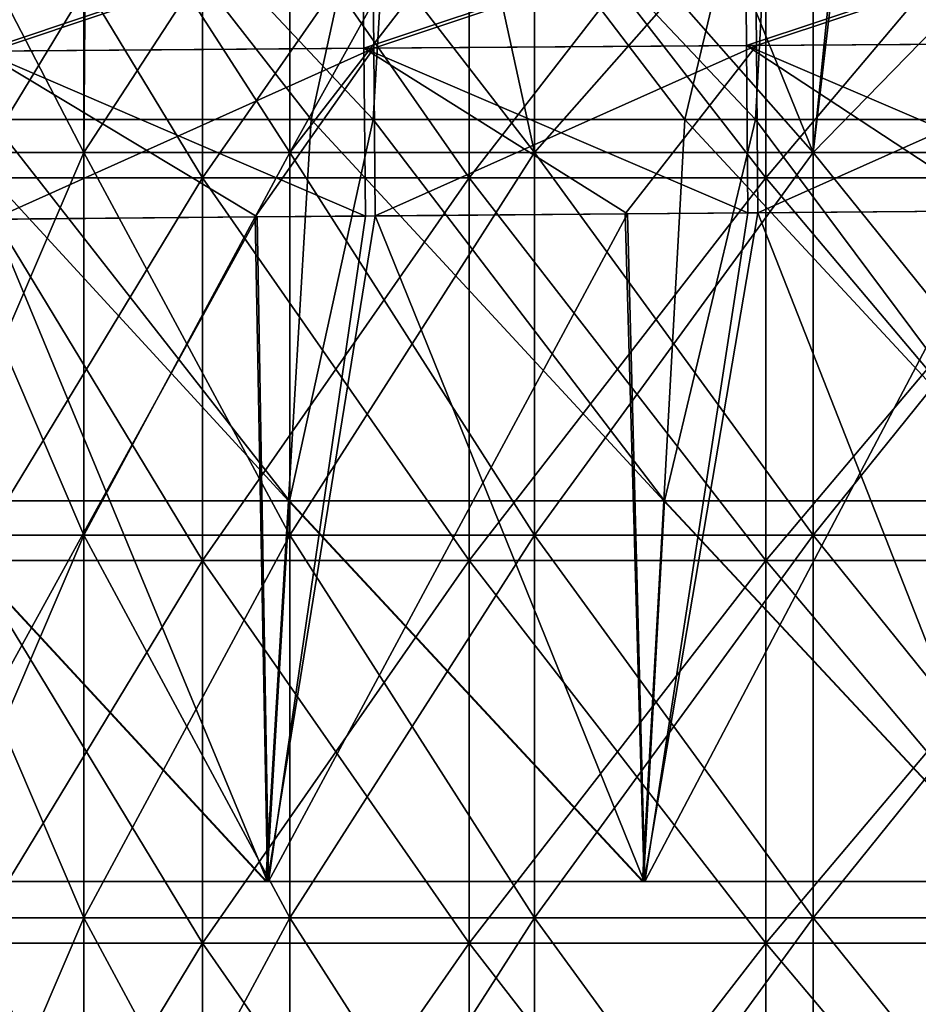
# Model space of a CAD drawing. Units: millimetres. Extents: x -57 to 110, y -35 to 82.
# Drawn here: x -20 to -13, y -1 to 7 of the extents above; entities that cross this region are included whole.
import ezdxf

# ---------------------------------------------------------------- set-up
doc = ezdxf.new("R2010")
doc.units = ezdxf.units.MM
doc.header["$LTSCALE"] = 26.699852
for name, color, linetype in [('2', 7, 'CONTINUOUS'), ('20', 7, 'CONTINUOUS'), ('23', 7, 'CONTINUOUS'), ('32', 7, 'CONTINUOUS'), ('36', 7, 'CONTINUOUS'), ('5', 7, 'CONTINUOUS'), ('6', 7, 'CONTINUOUS'), ('757', 7, 'CONTINUOUS'), ('761', 7, 'CONTINUOUS'), ('768', 7, 'CONTINUOUS'), ('770', 7, 'CONTINUOUS')]:
    doc.layers.add(name, color=color, linetype=linetype)

msp = doc.modelspace()

# ---------------------------------------------------------------- linework, layer by layer
at = {"layer": '2', "linetype": 'CONTINUOUS'}
for points in [[(-19.6416, 0, 54.608), (-20.7897, 0, 56.5074), (-22.6209, 0, 54.608), (-19.6416, 0, 54.608)], [(-19.6416, 0, 54.608), (-22.6209, 0, 54.608), (-20.7767, 0, 53.9577), (-19.6416, 0, 54.608)], [(-17.8418, 0, -56.5), (-20.7838, 0, -53.9503), (-20.7979, 0, -56.5), (-17.8418, 0, -56.5)], [(-17.8341, 0, 56.5061), (-20.7897, 0, 56.5074), (-19.6416, 0, 54.608), (-17.8341, 0, 56.5061)], [(-17.8286, 0, -53.9503), (-20.7838, 0, -53.9503), (-17.8418, 0, -56.5), (-17.8286, 0, -53.9503)], [(-17.8219, 0, 53.9564), (-19.6416, 0, 54.608), (-20.7767, 0, 53.9577), (-17.8219, 0, 53.9564)], [(-16.6623, 0, 54.608), (-17.8341, 0, 56.5061), (-19.6416, 0, 54.608), (-16.6623, 0, 54.608)], [(-16.6623, 0, 54.608), (-19.6416, 0, 54.608), (-17.8219, 0, 53.9564), (-16.6623, 0, 54.608)], [(-14.8857, 0, -56.5), (-17.8286, 0, -53.9503), (-17.8418, 0, -56.5), (-14.8857, 0, -56.5)], [(-14.8785, 0, 56.5049), (-17.8341, 0, 56.5061), (-16.6623, 0, 54.608), (-14.8785, 0, 56.5049)], [(-14.8733, 0, -53.9503), (-17.8286, 0, -53.9503), (-14.8857, 0, -56.5), (-14.8733, 0, -53.9503)], [(-14.8671, 0, 53.9552), (-16.6623, 0, 54.608), (-17.8219, 0, 53.9564), (-14.8671, 0, 53.9552)], [(-13.6831, 0, 54.608), (-14.8785, 0, 56.5049), (-16.6623, 0, 54.608), (-13.6831, 0, 54.608)], [(-13.6831, 0, 54.608), (-16.6623, 0, 54.608), (-14.8671, 0, 53.9552), (-13.6831, 0, 54.608)], [(-11.9296, 0, -56.5), (-14.8733, 0, -53.9503), (-14.8857, 0, -56.5), (-11.9296, 0, -56.5)], [(-11.9229, 0, 56.5038), (-14.8785, 0, 56.5049), (-13.6831, 0, 54.608), (-11.9229, 0, 56.5038)], [(-11.9181, 0, -53.9503), (-14.8733, 0, -53.9503), (-11.9296, 0, -56.5), (-11.9181, 0, -53.9503)], [(-11.9123, 0, 53.954), (-13.6831, 0, 54.608), (-14.8671, 0, 53.9552), (-11.9123, 0, 53.954)], [(-10.7038, 0, 54.608), (-11.9229, 0, 56.5038), (-13.6831, 0, 54.608), (-10.7038, 0, 54.608)], [(-10.7038, 0, 54.608), (-13.6831, 0, 54.608), (-11.9123, 0, 53.954), (-10.7038, 0, 54.608)]]:
    msp.add_3dface(points, dxfattribs=at)
at = {"layer": '20', "linetype": 'CONTINUOUS'}
for points in [[(-13.9813, 5.248, -53.4912), (-11.9181, 0, -53.9503), (-12.1108, 5.2624, -53.4899), (-13.9813, 5.248, -53.4912)], [(-20.7838, 0, -53.9503), (-17.8286, 0, -53.9503), (-19.9845, 5.197, -53.4956), (-20.7838, 0, -53.9503)], [(-19.9845, 5.197, -53.4956), (-17.8286, 0, -53.9503), (-17.9264, 5.2153, -53.494), (-19.9845, 5.197, -53.4956)], [(-17.9264, 5.2153, -53.494), (-17.8286, 0, -53.9503), (-16.9829, 5.2234, -53.4933), (-17.9264, 5.2153, -53.494)], [(-17.8286, 0, -53.9503), (-14.8733, 0, -53.9503), (-16.9829, 5.2234, -53.4933), (-17.8286, 0, -53.9503)], [(-16.9829, 5.2234, -53.4933), (-14.8733, 0, -53.9503), (-15.0218, 5.2397, -53.4919), (-16.9829, 5.2234, -53.4933)], [(-15.0218, 5.2397, -53.4919), (-14.8733, 0, -53.9503), (-13.9813, 5.248, -53.4912), (-15.0218, 5.2397, -53.4919)], [(-14.8733, 0, -53.9503), (-11.9181, 0, -53.9503), (-13.9813, 5.248, -53.4912), (-14.8733, 0, -53.9503)]]:
    msp.add_3dface(points, dxfattribs=at)
at = {"layer": '23', "linetype": 'CONTINUOUS'}
for points in [[(-11.9123, 0, 53.954), (-14.8671, 0, 53.9552), (-12.0929, 5.2625, 53.4937), (-11.9123, 0, 53.954)], [(-12.0929, 5.2625, 53.4937), (-14.8671, 0, 53.9552), (-14.0586, 5.2474, 53.4958), (-12.0929, 5.2625, 53.4937)], [(-17.8219, 0, 53.9564), (-20.7767, 0, 53.9577), (-17.9096, 5.2154, 53.5002), (-17.8219, 0, 53.9564)], [(-17.9096, 5.2154, 53.5002), (-20.7767, 0, 53.9577), (-20.0618, 5.1962, 53.5028), (-17.9096, 5.2154, 53.5002)], [(-17.0602, 5.2227, 53.4992), (-17.8219, 0, 53.9564), (-17.9096, 5.2154, 53.5002), (-17.0602, 5.2227, 53.4992)], [(-14.8671, 0, 53.9552), (-17.8219, 0, 53.9564), (-15.0045, 5.2398, 53.4968), (-14.8671, 0, 53.9552)], [(-15.0045, 5.2398, 53.4968), (-17.8219, 0, 53.9564), (-17.0602, 5.2227, 53.4992), (-15.0045, 5.2398, 53.4968)], [(-14.0586, 5.2474, 53.4958), (-14.8671, 0, 53.9552), (-15.0045, 5.2398, 53.4968), (-14.0586, 5.2474, 53.4958)]]:
    msp.add_3dface(points, dxfattribs=at)
at = {"layer": '32', "linetype": 'CONTINUOUS'}
for points in [[(-19.9969, 6.5178, -53.0557), (-17.0034, 7.5196, -52.0721), (-20.0066, 7.4979, -52.0667), (-19.9969, 6.5178, -53.0557)], [(-16.9943, 6.5404, -53.0557), (-17.0034, 7.5196, -52.0721), (-19.9969, 6.5178, -53.0557), (-16.9943, 6.5404, -53.0557)], [(-16.9943, 6.5404, -53.0557), (-14.0001, 7.5399, -52.077), (-17.0034, 7.5196, -52.0721), (-16.9943, 6.5404, -53.0557)], [(-13.9917, 6.5614, -53.0558), (-14.0001, 7.5399, -52.077), (-16.9943, 6.5404, -53.0557), (-13.9917, 6.5614, -53.0558)], [(-13.9917, 6.5614, -53.0558), (-10.9969, 7.5586, -52.0816), (-14.0001, 7.5399, -52.077), (-13.9917, 6.5614, -53.0558)], [(-10.9892, 6.5809, -53.0558), (-10.9969, 7.5586, -52.0816), (-13.9917, 6.5614, -53.0558), (-10.9892, 6.5809, -53.0558)], [(-13.9813, 5.248, -53.4912), (-10.9892, 6.5809, -53.0558), (-13.9917, 6.5614, -53.0558), (-13.9813, 5.248, -53.4912)], [(-13.9813, 5.248, -53.4912), (-12.1108, 5.2624, -53.4899), (-10.9892, 6.5809, -53.0558), (-13.9813, 5.248, -53.4912)], [(-19.9845, 5.197, -53.4956), (-16.9943, 6.5404, -53.0557), (-19.9969, 6.5178, -53.0557), (-19.9845, 5.197, -53.4956)], [(-19.9845, 5.197, -53.4956), (-17.9264, 5.2153, -53.494), (-16.9943, 6.5404, -53.0557), (-19.9845, 5.197, -53.4956)], [(-17.9264, 5.2153, -53.494), (-16.9829, 5.2234, -53.4933), (-16.9943, 6.5404, -53.0557), (-17.9264, 5.2153, -53.494)], [(-16.9829, 5.2234, -53.4933), (-13.9917, 6.5614, -53.0558), (-16.9943, 6.5404, -53.0557), (-16.9829, 5.2234, -53.4933)], [(-16.9829, 5.2234, -53.4933), (-15.0218, 5.2397, -53.4919), (-13.9917, 6.5614, -53.0558), (-16.9829, 5.2234, -53.4933)], [(-15.0218, 5.2397, -53.4919), (-13.9813, 5.248, -53.4912), (-13.9917, 6.5614, -53.0558), (-15.0218, 5.2397, -53.4919)]]:
    msp.add_3dface(points, dxfattribs=at)
at = {"layer": '36', "linetype": 'CONTINUOUS'}
for points in [[(-20.0742, 6.5171, 53.0628), (-20.0843, 7.4973, 52.0737), (-17.0811, 7.5191, 52.0777), (-20.0742, 6.5171, 53.0628)], [(-17.0716, 6.5398, 53.0615), (-20.0742, 6.5171, 53.0628), (-17.0811, 7.5191, 52.0777), (-17.0716, 6.5398, 53.0615)], [(-17.0716, 6.5398, 53.0615), (-17.0811, 7.5191, 52.0777), (-14.0778, 7.5394, 52.0814), (-17.0716, 6.5398, 53.0615)], [(-14.069, 6.5609, 53.0604), (-17.0716, 6.5398, 53.0615), (-14.0778, 7.5394, 52.0814), (-14.069, 6.5609, 53.0604)], [(-14.069, 6.5609, 53.0604), (-14.0778, 7.5394, 52.0814), (-11.0746, 7.5581, 52.0849), (-14.069, 6.5609, 53.0604)], [(-11.0665, 6.5804, 53.0592), (-14.069, 6.5609, 53.0604), (-11.0746, 7.5581, 52.0849), (-11.0665, 6.5804, 53.0592)], [(-11.057, 5.2702, 53.4926), (-14.069, 6.5609, 53.0604), (-11.0665, 6.5804, 53.0592), (-11.057, 5.2702, 53.4926)], [(-17.0602, 5.2227, 53.4992), (-20.0742, 6.5171, 53.0628), (-17.0716, 6.5398, 53.0615), (-17.0602, 5.2227, 53.4992)], [(-17.0602, 5.2227, 53.4992), (-17.9096, 5.2154, 53.5002), (-20.0742, 6.5171, 53.0628), (-17.0602, 5.2227, 53.4992)], [(-17.9096, 5.2154, 53.5002), (-20.0618, 5.1962, 53.5028), (-20.0742, 6.5171, 53.0628), (-17.9096, 5.2154, 53.5002)], [(-14.0586, 5.2474, 53.4958), (-17.0716, 6.5398, 53.0615), (-14.069, 6.5609, 53.0604), (-14.0586, 5.2474, 53.4958)], [(-14.0586, 5.2474, 53.4958), (-15.0045, 5.2398, 53.4968), (-17.0716, 6.5398, 53.0615), (-14.0586, 5.2474, 53.4958)], [(-15.0045, 5.2398, 53.4968), (-17.0602, 5.2227, 53.4992), (-17.0716, 6.5398, 53.0615), (-15.0045, 5.2398, 53.4968)], [(-11.057, 5.2702, 53.4926), (-12.0929, 5.2625, 53.4937), (-14.069, 6.5609, 53.0604), (-11.057, 5.2702, 53.4926)], [(-12.0929, 5.2625, 53.4937), (-14.0586, 5.2474, 53.4958), (-14.069, 6.5609, 53.0604), (-12.0929, 5.2625, 53.4937)]]:
    msp.add_3dface(points, dxfattribs=at)
at = {"layer": '5', "linetype": 'CONTINUOUS'}
for points in [[(-20.417, 5.9802, -55.9768), (-19.819, 8.9717, -55.7151), (-17.4847, 5.9802, -55.9768), (-20.417, 5.9802, -55.9768)], [(-19.819, 8.9717, -55.7151), (-16.8306, 8.9717, -55.7151), (-17.4847, 5.9802, -55.9768), (-19.819, 8.9717, -55.7151)], [(-17.4847, 5.9802, -55.9768), (-16.8306, 8.9717, -55.7151), (-14.5524, 5.9802, -55.9768), (-17.4847, 5.9802, -55.9768)], [(-16.8306, 8.9717, -55.7151), (-13.8423, 8.9717, -55.7151), (-14.5524, 5.9802, -55.9768), (-16.8306, 8.9717, -55.7151)], [(-14.5524, 5.9802, -55.9768), (-13.8423, 8.9717, -55.7151), (-11.6201, 5.9802, -55.9768), (-14.5524, 5.9802, -55.9768)], [(-13.8423, 8.9717, -55.7151), (-10.854, 8.9717, -55.7151), (-11.6201, 5.9802, -55.9768), (-13.8423, 8.9717, -55.7151)], [(-20.6076, 2.9886, -56.2385), (-20.417, 5.9802, -55.9768), (-17.6633, 2.9886, -56.2385), (-20.6076, 2.9886, -56.2385)], [(-20.417, 5.9802, -55.9768), (-17.4847, 5.9802, -55.9768), (-17.6633, 2.9886, -56.2385), (-20.417, 5.9802, -55.9768)], [(-17.6633, 2.9886, -56.2385), (-17.4847, 5.9802, -55.9768), (-14.7191, 2.9886, -56.2385), (-17.6633, 2.9886, -56.2385)], [(-17.4847, 5.9802, -55.9768), (-14.5524, 5.9802, -55.9768), (-14.7191, 2.9886, -56.2385), (-17.4847, 5.9802, -55.9768)], [(-14.7191, 2.9886, -56.2385), (-14.5524, 5.9802, -55.9768), (-11.7749, 2.9886, -56.2385), (-14.7191, 2.9886, -56.2385)], [(-14.5524, 5.9802, -55.9768), (-11.6201, 5.9802, -55.9768), (-11.7749, 2.9886, -56.2385), (-14.5524, 5.9802, -55.9768)], [(-17.8418, 0, -56.5), (-20.7979, 0, -56.5), (-20.6076, 2.9886, -56.2385), (-17.8418, 0, -56.5)], [(-17.8418, 0, -56.5), (-20.6076, 2.9886, -56.2385), (-17.6633, 2.9886, -56.2385), (-17.8418, 0, -56.5)], [(-14.8857, 0, -56.5), (-17.8418, 0, -56.5), (-17.6633, 2.9886, -56.2385), (-14.8857, 0, -56.5)], [(-14.8857, 0, -56.5), (-17.6633, 2.9886, -56.2385), (-14.7191, 2.9886, -56.2385), (-14.8857, 0, -56.5)], [(-11.9296, 0, -56.5), (-14.8857, 0, -56.5), (-14.7191, 2.9886, -56.2385), (-11.9296, 0, -56.5)], [(-11.9296, 0, -56.5), (-14.7191, 2.9886, -56.2385), (-11.7749, 2.9886, -56.2385), (-11.9296, 0, -56.5)]]:
    msp.add_3dface(points, dxfattribs=at)
at = {"layer": '6', "linetype": 'CONTINUOUS'}
for points in [[(-16.9998, 5.9802, 55.9826), (-19.8109, 8.9717, 55.7221), (-19.9997, 5.9802, 55.9839), (-16.9998, 5.9802, 55.9826)], [(-16.8231, 8.9717, 55.7208), (-19.8109, 8.9717, 55.7221), (-16.9998, 5.9802, 55.9826), (-16.8231, 8.9717, 55.7208)], [(-13.9998, 5.9802, 55.9814), (-16.8231, 8.9717, 55.7208), (-16.9998, 5.9802, 55.9826), (-13.9998, 5.9802, 55.9814)], [(-13.8353, 8.9717, 55.7196), (-16.8231, 8.9717, 55.7208), (-13.9998, 5.9802, 55.9814), (-13.8353, 8.9717, 55.7196)], [(-10.9998, 5.9802, 55.9802), (-13.8353, 8.9717, 55.7196), (-13.9998, 5.9802, 55.9814), (-10.9998, 5.9802, 55.9802)], [(-10.8475, 8.9717, 55.7184), (-13.8353, 8.9717, 55.7196), (-10.9998, 5.9802, 55.9802), (-10.8475, 8.9717, 55.7184)], [(-17.6556, 2.9886, 56.2446), (-19.9997, 5.9802, 55.9839), (-20.5993, 2.9886, 56.2459), (-17.6556, 2.9886, 56.2446)], [(-16.9998, 5.9802, 55.9826), (-19.9997, 5.9802, 55.9839), (-17.6556, 2.9886, 56.2446), (-16.9998, 5.9802, 55.9826)], [(-14.7119, 2.9886, 56.2434), (-16.9998, 5.9802, 55.9826), (-17.6556, 2.9886, 56.2446), (-14.7119, 2.9886, 56.2434)], [(-13.9998, 5.9802, 55.9814), (-16.9998, 5.9802, 55.9826), (-14.7119, 2.9886, 56.2434), (-13.9998, 5.9802, 55.9814)], [(-11.7682, 2.9886, 56.2422), (-13.9998, 5.9802, 55.9814), (-14.7119, 2.9886, 56.2434), (-11.7682, 2.9886, 56.2422)], [(-10.9998, 5.9802, 55.9802), (-13.9998, 5.9802, 55.9814), (-11.7682, 2.9886, 56.2422), (-10.9998, 5.9802, 55.9802)], [(-20.7897, 0, 56.5074), (-17.8341, 0, 56.5061), (-20.5993, 2.9886, 56.2459), (-20.7897, 0, 56.5074)], [(-17.8341, 0, 56.5061), (-17.6556, 2.9886, 56.2446), (-20.5993, 2.9886, 56.2459), (-17.8341, 0, 56.5061)], [(-17.8341, 0, 56.5061), (-14.8785, 0, 56.5049), (-17.6556, 2.9886, 56.2446), (-17.8341, 0, 56.5061)], [(-14.8785, 0, 56.5049), (-14.7119, 2.9886, 56.2434), (-17.6556, 2.9886, 56.2446), (-14.8785, 0, 56.5049)], [(-14.8785, 0, 56.5049), (-11.9229, 0, 56.5038), (-14.7119, 2.9886, 56.2434), (-14.8785, 0, 56.5049)], [(-11.9229, 0, 56.5038), (-11.7682, 2.9886, 56.2422), (-14.7119, 2.9886, 56.2434), (-11.9229, 0, 56.5038)]]:
    msp.add_3dface(points, dxfattribs=at)
at = {"layer": '757', "linetype": 'CONTINUOUS'}
for points in [[(-18.3385, 8.5245, 16.2465), (-20.1631, 8.5245, 13.9176), (-18.3385, 5.5215, 16.2465), (-18.3385, 8.5245, 16.2465)], [(-18.3385, 5.5215, 16.2465), (-20.1631, 8.5245, 13.9176), (-20.1631, 5.5215, 13.9176), (-18.3385, 5.5215, 16.2465)], [(-16.2465, 8.5245, 18.3385), (-18.3385, 8.5245, 16.2465), (-16.2465, 5.5215, 18.3385), (-16.2465, 8.5245, 18.3385)], [(-16.2465, 5.5215, 18.3385), (-18.3385, 8.5245, 16.2465), (-18.3385, 5.5215, 16.2465), (-16.2465, 5.5215, 18.3385)], [(-13.9176, 8.5245, 20.1631), (-16.2465, 8.5245, 18.3385), (-13.9176, 5.5215, 20.1631), (-13.9176, 8.5245, 20.1631)], [(-13.9176, 5.5215, 20.1631), (-16.2465, 8.5245, 18.3385), (-16.2465, 5.5215, 18.3385), (-13.9176, 5.5215, 20.1631)], [(-11.3857, 8.5245, 21.6937), (-13.9176, 8.5245, 20.1631), (-11.3857, 5.5215, 21.6937), (-11.3857, 8.5245, 21.6937)], [(-11.3857, 5.5215, 21.6937), (-13.9176, 8.5245, 20.1631), (-13.9176, 5.5215, 20.1631), (-11.3857, 5.5215, 21.6937)], [(-18.3385, 5.5215, 16.2465), (-20.1631, 5.5215, 13.9176), (-18.3385, 2.5185, 16.2465), (-18.3385, 5.5215, 16.2465)], [(-18.3385, 2.5185, 16.2465), (-20.1631, 5.5215, 13.9176), (-20.1631, 2.5185, 13.9176), (-18.3385, 2.5185, 16.2465)], [(-16.2465, 5.5215, 18.3385), (-18.3385, 5.5215, 16.2465), (-16.2465, 2.5185, 18.3385), (-16.2465, 5.5215, 18.3385)], [(-16.2465, 2.5185, 18.3385), (-18.3385, 5.5215, 16.2465), (-18.3385, 2.5185, 16.2465), (-16.2465, 2.5185, 18.3385)], [(-13.9176, 5.5215, 20.1631), (-16.2465, 5.5215, 18.3385), (-13.9176, 2.5185, 20.1631), (-13.9176, 5.5215, 20.1631)], [(-13.9176, 2.5185, 20.1631), (-16.2465, 5.5215, 18.3385), (-16.2465, 2.5185, 18.3385), (-13.9176, 2.5185, 20.1631)], [(-11.3857, 5.5215, 21.6937), (-13.9176, 5.5215, 20.1631), (-11.3857, 2.5185, 21.6937), (-11.3857, 5.5215, 21.6937)], [(-11.3857, 2.5185, 21.6937), (-13.9176, 5.5215, 20.1631), (-13.9176, 2.5185, 20.1631), (-11.3857, 2.5185, 21.6937)], [(-18.3385, 2.5185, 16.2465), (-20.1631, 2.5185, 13.9176), (-18.3385, -0.4845, 16.2465), (-18.3385, 2.5185, 16.2465)], [(-18.3385, -0.4845, 16.2465), (-20.1631, 2.5185, 13.9176), (-20.1631, -0.4845, 13.9176), (-18.3385, -0.4845, 16.2465)], [(-16.2465, 2.5185, 18.3385), (-18.3385, 2.5185, 16.2465), (-16.2465, -0.4845, 18.3385), (-16.2465, 2.5185, 18.3385)], [(-16.2465, -0.4845, 18.3385), (-18.3385, 2.5185, 16.2465), (-18.3385, -0.4845, 16.2465), (-16.2465, -0.4845, 18.3385)], [(-13.9176, 2.5185, 20.1631), (-16.2465, 2.5185, 18.3385), (-13.9176, -0.4845, 20.1631), (-13.9176, 2.5185, 20.1631)], [(-13.9176, -0.4845, 20.1631), (-16.2465, 2.5185, 18.3385), (-16.2465, -0.4845, 18.3385), (-13.9176, -0.4845, 20.1631)], [(-11.3857, 2.5185, 21.6937), (-13.9176, 2.5185, 20.1631), (-11.3857, -0.4845, 21.6937), (-11.3857, 2.5185, 21.6937)], [(-11.3857, -0.4845, 21.6937), (-13.9176, 2.5185, 20.1631), (-13.9176, -0.4845, 20.1631), (-11.3857, -0.4845, 21.6937)], [(-18.3385, -0.4845, 16.2465), (-20.1631, -0.4845, 13.9176), (-18.3385, -3.4875, 16.2465), (-18.3385, -0.4845, 16.2465)], [(-18.3385, -3.4875, 16.2465), (-20.1631, -0.4845, 13.9176), (-20.1631, -3.4875, 13.9176), (-18.3385, -3.4875, 16.2465)], [(-16.2465, -0.4845, 18.3385), (-18.3385, -0.4845, 16.2465), (-16.2465, -3.4875, 18.3385), (-16.2465, -0.4845, 18.3385)], [(-16.2465, -3.4875, 18.3385), (-18.3385, -0.4845, 16.2465), (-18.3385, -3.4875, 16.2465), (-16.2465, -3.4875, 18.3385)], [(-13.9176, -0.4845, 20.1631), (-16.2465, -0.4845, 18.3385), (-13.9176, -3.4875, 20.1631), (-13.9176, -0.4845, 20.1631)], [(-13.9176, -3.4875, 20.1631), (-16.2465, -0.4845, 18.3385), (-16.2465, -3.4875, 18.3385), (-13.9176, -3.4875, 20.1631)], [(-11.3857, -0.4845, 21.6937), (-13.9176, -0.4845, 20.1631), (-11.3857, -3.4875, 21.6937), (-11.3857, -0.4845, 21.6937)], [(-11.3857, -3.4875, 21.6937), (-13.9176, -0.4845, 20.1631), (-13.9176, -3.4875, 20.1631), (-11.3857, -3.4875, 21.6937)]]:
    msp.add_3dface(points, dxfattribs=at)
at = {"layer": '761', "linetype": 'CONTINUOUS'}
for points in [[(-20.1631, 8.5245, -13.9176), (-18.3385, 8.5245, -16.2465), (-20.1631, 5.5215, -13.9176), (-20.1631, 8.5245, -13.9176)], [(-20.1631, 5.5215, -13.9176), (-18.3385, 8.5245, -16.2465), (-18.3385, 5.5215, -16.2465), (-20.1631, 5.5215, -13.9176)], [(-18.3385, 8.5245, -16.2465), (-16.2465, 8.5245, -18.3385), (-18.3385, 5.5215, -16.2465), (-18.3385, 8.5245, -16.2465)], [(-18.3385, 5.5215, -16.2465), (-16.2465, 8.5245, -18.3385), (-16.2465, 5.5215, -18.3385), (-18.3385, 5.5215, -16.2465)], [(-16.2465, 8.5245, -18.3385), (-13.9176, 8.5245, -20.1631), (-16.2465, 5.5215, -18.3385), (-16.2465, 8.5245, -18.3385)], [(-16.2465, 5.5215, -18.3385), (-13.9176, 8.5245, -20.1631), (-13.9176, 5.5215, -20.1631), (-16.2465, 5.5215, -18.3385)], [(-13.9176, 8.5245, -20.1631), (-11.3857, 8.5245, -21.6937), (-13.9176, 5.5215, -20.1631), (-13.9176, 8.5245, -20.1631)], [(-13.9176, 5.5215, -20.1631), (-11.3857, 8.5245, -21.6937), (-11.3857, 5.5215, -21.6937), (-13.9176, 5.5215, -20.1631)], [(-20.1631, 5.5215, -13.9176), (-18.3385, 5.5215, -16.2465), (-20.1631, 2.5185, -13.9176), (-20.1631, 5.5215, -13.9176)], [(-20.1631, 2.5185, -13.9176), (-18.3385, 5.5215, -16.2465), (-18.3385, 2.5185, -16.2465), (-20.1631, 2.5185, -13.9176)], [(-18.3385, 5.5215, -16.2465), (-16.2465, 5.5215, -18.3385), (-18.3385, 2.5185, -16.2465), (-18.3385, 5.5215, -16.2465)], [(-18.3385, 2.5185, -16.2465), (-16.2465, 5.5215, -18.3385), (-16.2465, 2.5185, -18.3385), (-18.3385, 2.5185, -16.2465)], [(-16.2465, 5.5215, -18.3385), (-13.9176, 5.5215, -20.1631), (-16.2465, 2.5185, -18.3385), (-16.2465, 5.5215, -18.3385)], [(-16.2465, 2.5185, -18.3385), (-13.9176, 5.5215, -20.1631), (-13.9176, 2.5185, -20.1631), (-16.2465, 2.5185, -18.3385)], [(-13.9176, 5.5215, -20.1631), (-11.3857, 5.5215, -21.6937), (-13.9176, 2.5185, -20.1631), (-13.9176, 5.5215, -20.1631)], [(-13.9176, 2.5185, -20.1631), (-11.3857, 5.5215, -21.6937), (-11.3857, 2.5185, -21.6937), (-13.9176, 2.5185, -20.1631)], [(-20.1631, 2.5185, -13.9176), (-18.3385, 2.5185, -16.2465), (-20.1631, -0.4845, -13.9176), (-20.1631, 2.5185, -13.9176)], [(-20.1631, -0.4845, -13.9176), (-18.3385, 2.5185, -16.2465), (-18.3385, -0.4845, -16.2465), (-20.1631, -0.4845, -13.9176)], [(-18.3385, 2.5185, -16.2465), (-16.2465, 2.5185, -18.3385), (-18.3385, -0.4845, -16.2465), (-18.3385, 2.5185, -16.2465)], [(-18.3385, -0.4845, -16.2465), (-16.2465, 2.5185, -18.3385), (-16.2465, -0.4845, -18.3385), (-18.3385, -0.4845, -16.2465)], [(-16.2465, 2.5185, -18.3385), (-13.9176, 2.5185, -20.1631), (-16.2465, -0.4845, -18.3385), (-16.2465, 2.5185, -18.3385)], [(-16.2465, -0.4845, -18.3385), (-13.9176, 2.5185, -20.1631), (-13.9176, -0.4845, -20.1631), (-16.2465, -0.4845, -18.3385)], [(-13.9176, 2.5185, -20.1631), (-11.3857, 2.5185, -21.6937), (-13.9176, -0.4845, -20.1631), (-13.9176, 2.5185, -20.1631)], [(-13.9176, -0.4845, -20.1631), (-11.3857, 2.5185, -21.6937), (-11.3857, -0.4845, -21.6937), (-13.9176, -0.4845, -20.1631)], [(-20.1631, -0.4845, -13.9176), (-18.3385, -0.4845, -16.2465), (-20.1631, -3.4875, -13.9176), (-20.1631, -0.4845, -13.9176)], [(-20.1631, -3.4875, -13.9176), (-18.3385, -0.4845, -16.2465), (-18.3385, -3.4875, -16.2465), (-20.1631, -3.4875, -13.9176)], [(-18.3385, -0.4845, -16.2465), (-16.2465, -0.4845, -18.3385), (-18.3385, -3.4875, -16.2465), (-18.3385, -0.4845, -16.2465)], [(-18.3385, -3.4875, -16.2465), (-16.2465, -0.4845, -18.3385), (-16.2465, -3.4875, -18.3385), (-18.3385, -3.4875, -16.2465)], [(-16.2465, -0.4845, -18.3385), (-13.9176, -0.4845, -20.1631), (-16.2465, -3.4875, -18.3385), (-16.2465, -0.4845, -18.3385)], [(-16.2465, -3.4875, -18.3385), (-13.9176, -0.4845, -20.1631), (-13.9176, -3.4875, -20.1631), (-16.2465, -3.4875, -18.3385)], [(-13.9176, -0.4845, -20.1631), (-11.3857, -0.4845, -21.6937), (-13.9176, -3.4875, -20.1631), (-13.9176, -0.4845, -20.1631)], [(-13.9176, -3.4875, -20.1631), (-11.3857, -0.4845, -21.6937), (-11.3857, -3.4875, -21.6937), (-13.9176, -3.4875, -20.1631)]]:
    msp.add_3dface(points, dxfattribs=at)
at = {"layer": '768', "linetype": 'CONTINUOUS'}
for points in [[(-19.2691, 5.7215, 11.125), (-20.5563, 5.7215, 8.5147), (-19.2685, 8.2035, 11.1256), (-19.2691, 5.7215, 11.125)], [(-19.2685, 8.2035, 11.1256), (-20.5563, 5.7215, 8.5147), (-20.5558, 8.2035, 8.5156), (-19.2685, 8.2035, 11.1256)], [(-17.6521, 5.7215, 13.5449), (-19.2691, 5.7215, 11.125), (-17.6517, 8.2035, 13.5452), (-17.6521, 5.7215, 13.5449)], [(-17.6517, 8.2035, 13.5452), (-19.2691, 5.7215, 11.125), (-19.2518, 8.2035, 11.1545), (-17.6517, 8.2035, 13.5452)], [(-19.2518, 8.2035, 11.1545), (-19.2691, 5.7215, 11.125), (-19.2685, 8.2035, 11.1256), (-19.2518, 8.2035, 11.1545)], [(-15.7331, 5.7215, 15.7331), (-17.6521, 5.7215, 13.5449), (-15.733, 8.2035, 15.733), (-15.7331, 5.7215, 15.7331)], [(-15.733, 8.2035, 15.733), (-17.6521, 5.7215, 13.5449), (-16.2757, 8.2035, 15.171), (-15.733, 8.2035, 15.733)], [(-16.2757, 8.2035, 15.171), (-17.6521, 5.7215, 13.5449), (-17.6517, 8.2035, 13.5452), (-16.2757, 8.2035, 15.171)], [(-13.5449, 5.7215, 17.6521), (-15.7331, 5.7215, 15.7331), (-13.5452, 8.2035, 17.6517), (-13.5449, 5.7215, 17.6521)], [(-13.5452, 8.2035, 17.6517), (-15.7331, 5.7215, 15.7331), (-15.733, 8.2035, 15.733), (-13.5452, 8.2035, 17.6517)], [(-13.2553, 8.2035, 17.8704), (-13.5449, 5.7215, 17.6521), (-13.5452, 8.2035, 17.6517), (-13.2553, 8.2035, 17.8704)], [(-11.125, 5.7215, 19.2691), (-13.5449, 5.7215, 17.6521), (-11.1256, 8.2035, 19.2685), (-11.125, 5.7215, 19.2691)], [(-11.1256, 8.2035, 19.2685), (-13.5449, 5.7215, 17.6521), (-13.2553, 8.2035, 17.8704), (-11.1256, 8.2035, 19.2685)], [(-19.2691, 2.7185, 11.125), (-20.5563, 2.7185, 8.5147), (-19.2691, 5.7215, 11.125), (-19.2691, 2.7185, 11.125)], [(-19.2691, 5.7215, 11.125), (-20.5563, 2.7185, 8.5147), (-20.5563, 5.7215, 8.5147), (-19.2691, 5.7215, 11.125)], [(-17.6521, 2.7185, 13.5449), (-19.2691, 2.7185, 11.125), (-17.6521, 5.7215, 13.5449), (-17.6521, 2.7185, 13.5449)], [(-17.6521, 5.7215, 13.5449), (-19.2691, 2.7185, 11.125), (-19.2691, 5.7215, 11.125), (-17.6521, 5.7215, 13.5449)], [(-15.7331, 2.7185, 15.7331), (-17.6521, 2.7185, 13.5449), (-15.7331, 5.7215, 15.7331), (-15.7331, 2.7185, 15.7331)], [(-15.7331, 5.7215, 15.7331), (-17.6521, 2.7185, 13.5449), (-17.6521, 5.7215, 13.5449), (-15.7331, 5.7215, 15.7331)], [(-13.5449, 2.7185, 17.6521), (-15.7331, 2.7185, 15.7331), (-13.5449, 5.7215, 17.6521), (-13.5449, 2.7185, 17.6521)], [(-13.5449, 5.7215, 17.6521), (-15.7331, 2.7185, 15.7331), (-15.7331, 5.7215, 15.7331), (-13.5449, 5.7215, 17.6521)], [(-11.125, 2.7185, 19.2691), (-13.5449, 2.7185, 17.6521), (-11.125, 5.7215, 19.2691), (-11.125, 2.7185, 19.2691)], [(-11.125, 5.7215, 19.2691), (-13.5449, 2.7185, 17.6521), (-13.5449, 5.7215, 17.6521), (-11.125, 5.7215, 19.2691)], [(-19.2691, -0.2845, 11.125), (-20.5563, -0.2845, 8.5147), (-19.2691, 2.7185, 11.125), (-19.2691, -0.2845, 11.125)], [(-19.2691, 2.7185, 11.125), (-20.5563, -0.2845, 8.5147), (-20.5563, 2.7185, 8.5147), (-19.2691, 2.7185, 11.125)], [(-17.6521, -0.2845, 13.5449), (-19.2691, -0.2845, 11.125), (-17.6521, 2.7185, 13.5449), (-17.6521, -0.2845, 13.5449)], [(-17.6521, 2.7185, 13.5449), (-19.2691, -0.2845, 11.125), (-19.2691, 2.7185, 11.125), (-17.6521, 2.7185, 13.5449)], [(-15.7331, -0.2845, 15.7331), (-17.6521, -0.2845, 13.5449), (-15.7331, 2.7185, 15.7331), (-15.7331, -0.2845, 15.7331)], [(-15.7331, 2.7185, 15.7331), (-17.6521, -0.2845, 13.5449), (-17.6521, 2.7185, 13.5449), (-15.7331, 2.7185, 15.7331)], [(-13.5449, -0.2845, 17.6521), (-15.7331, -0.2845, 15.7331), (-13.5449, 2.7185, 17.6521), (-13.5449, -0.2845, 17.6521)], [(-13.5449, 2.7185, 17.6521), (-15.7331, -0.2845, 15.7331), (-15.7331, 2.7185, 15.7331), (-13.5449, 2.7185, 17.6521)], [(-11.125, -0.2845, 19.2691), (-13.5449, -0.2845, 17.6521), (-11.125, 2.7185, 19.2691), (-11.125, -0.2845, 19.2691)], [(-11.125, 2.7185, 19.2691), (-13.5449, -0.2845, 17.6521), (-13.5449, 2.7185, 17.6521), (-11.125, 2.7185, 19.2691)], [(-19.2691, -3.2875, 11.125), (-20.5563, -3.2875, 8.5147), (-19.2691, -0.2845, 11.125), (-19.2691, -3.2875, 11.125)], [(-19.2691, -0.2845, 11.125), (-20.5563, -3.2875, 8.5147), (-20.5563, -0.2845, 8.5147), (-19.2691, -0.2845, 11.125)], [(-17.6521, -3.2875, 13.5449), (-19.2691, -3.2875, 11.125), (-17.6521, -0.2845, 13.5449), (-17.6521, -3.2875, 13.5449)], [(-17.6521, -0.2845, 13.5449), (-19.2691, -3.2875, 11.125), (-19.2691, -0.2845, 11.125), (-17.6521, -0.2845, 13.5449)], [(-15.7331, -3.2875, 15.7331), (-17.6521, -3.2875, 13.5449), (-15.7331, -0.2845, 15.7331), (-15.7331, -3.2875, 15.7331)], [(-15.7331, -0.2845, 15.7331), (-17.6521, -3.2875, 13.5449), (-17.6521, -0.2845, 13.5449), (-15.7331, -0.2845, 15.7331)], [(-13.5449, -3.2875, 17.6521), (-15.7331, -3.2875, 15.7331), (-13.5449, -0.2845, 17.6521), (-13.5449, -3.2875, 17.6521)], [(-13.5449, -0.2845, 17.6521), (-15.7331, -3.2875, 15.7331), (-15.7331, -0.2845, 15.7331), (-13.5449, -0.2845, 17.6521)], [(-11.125, -3.2875, 19.2691), (-13.5449, -3.2875, 17.6521), (-11.125, -0.2845, 19.2691), (-11.125, -3.2875, 19.2691)], [(-11.125, -0.2845, 19.2691), (-13.5449, -3.2875, 17.6521), (-13.5449, -0.2845, 17.6521), (-11.125, -0.2845, 19.2691)]]:
    msp.add_3dface(points, dxfattribs=at)
at = {"layer": '770', "linetype": 'CONTINUOUS'}
for points in [[(-20.5558, 8.2035, -8.5156), (-20.5563, 5.7215, -8.5147), (-19.2691, 5.7215, -11.125), (-20.5558, 8.2035, -8.5156)], [(-19.2518, 8.2035, -11.1545), (-20.5558, 8.2035, -8.5156), (-19.2691, 5.7215, -11.125), (-19.2518, 8.2035, -11.1545)], [(-19.2518, 8.2035, -11.1545), (-19.2691, 5.7215, -11.125), (-17.6521, 5.7215, -13.5449), (-19.2518, 8.2035, -11.1545)], [(-17.6517, 8.2035, -13.5452), (-19.2518, 8.2035, -11.1545), (-17.6521, 5.7215, -13.5449), (-17.6517, 8.2035, -13.5452)], [(-17.6517, 8.2035, -13.5452), (-17.6521, 5.7215, -13.5449), (-15.7331, 5.7215, -15.7331), (-17.6517, 8.2035, -13.5452)], [(-16.2757, 8.2035, -15.171), (-17.6517, 8.2035, -13.5452), (-15.7331, 5.7215, -15.7331), (-16.2757, 8.2035, -15.171)], [(-15.733, 8.2035, -15.733), (-16.2757, 8.2035, -15.171), (-15.7331, 5.7215, -15.7331), (-15.733, 8.2035, -15.733)], [(-15.733, 8.2035, -15.733), (-15.7331, 5.7215, -15.7331), (-13.5449, 5.7215, -17.6521), (-15.733, 8.2035, -15.733)], [(-14.5529, 8.2035, -16.8308), (-15.733, 8.2035, -15.733), (-13.5449, 5.7215, -17.6521), (-14.5529, 8.2035, -16.8308)], [(-13.296, 8.2035, -17.8401), (-14.5529, 8.2035, -16.8308), (-13.5449, 5.7215, -17.6521), (-13.296, 8.2035, -17.8401)], [(-13.296, 8.2035, -17.8401), (-13.5449, 5.7215, -17.6521), (-11.125, 5.7215, -19.2691), (-13.296, 8.2035, -17.8401)], [(-12.3607, 8.2035, -18.5007), (-13.296, 8.2035, -17.8401), (-11.125, 5.7215, -19.2691), (-12.3607, 8.2035, -18.5007)], [(-20.5563, 2.7185, -8.5147), (-19.2691, 2.7185, -11.125), (-20.5563, 5.7215, -8.5147), (-20.5563, 2.7185, -8.5147)], [(-20.5563, 5.7215, -8.5147), (-19.2691, 2.7185, -11.125), (-19.2691, 5.7215, -11.125), (-20.5563, 5.7215, -8.5147)], [(-19.2691, 2.7185, -11.125), (-17.6521, 2.7185, -13.5449), (-19.2691, 5.7215, -11.125), (-19.2691, 2.7185, -11.125)], [(-19.2691, 5.7215, -11.125), (-17.6521, 2.7185, -13.5449), (-17.6521, 5.7215, -13.5449), (-19.2691, 5.7215, -11.125)], [(-17.6521, 2.7185, -13.5449), (-15.7331, 2.7185, -15.7331), (-17.6521, 5.7215, -13.5449), (-17.6521, 2.7185, -13.5449)], [(-17.6521, 5.7215, -13.5449), (-15.7331, 2.7185, -15.7331), (-15.7331, 5.7215, -15.7331), (-17.6521, 5.7215, -13.5449)], [(-15.7331, 2.7185, -15.7331), (-13.5449, 2.7185, -17.6521), (-15.7331, 5.7215, -15.7331), (-15.7331, 2.7185, -15.7331)], [(-15.7331, 5.7215, -15.7331), (-13.5449, 2.7185, -17.6521), (-13.5449, 5.7215, -17.6521), (-15.7331, 5.7215, -15.7331)], [(-13.5449, 2.7185, -17.6521), (-11.125, 2.7185, -19.2691), (-13.5449, 5.7215, -17.6521), (-13.5449, 2.7185, -17.6521)], [(-13.5449, 5.7215, -17.6521), (-11.125, 2.7185, -19.2691), (-11.125, 5.7215, -19.2691), (-13.5449, 5.7215, -17.6521)], [(-20.5563, -0.2845, -8.5147), (-19.2691, -0.2845, -11.125), (-20.5563, 2.7185, -8.5147), (-20.5563, -0.2845, -8.5147)], [(-20.5563, 2.7185, -8.5147), (-19.2691, -0.2845, -11.125), (-19.2691, 2.7185, -11.125), (-20.5563, 2.7185, -8.5147)], [(-19.2691, -0.2845, -11.125), (-17.6521, -0.2845, -13.5449), (-19.2691, 2.7185, -11.125), (-19.2691, -0.2845, -11.125)], [(-19.2691, 2.7185, -11.125), (-17.6521, -0.2845, -13.5449), (-17.6521, 2.7185, -13.5449), (-19.2691, 2.7185, -11.125)], [(-17.6521, -0.2845, -13.5449), (-15.7331, -0.2845, -15.7331), (-17.6521, 2.7185, -13.5449), (-17.6521, -0.2845, -13.5449)], [(-17.6521, 2.7185, -13.5449), (-15.7331, -0.2845, -15.7331), (-15.7331, 2.7185, -15.7331), (-17.6521, 2.7185, -13.5449)], [(-15.7331, -0.2845, -15.7331), (-13.5449, -0.2845, -17.6521), (-15.7331, 2.7185, -15.7331), (-15.7331, -0.2845, -15.7331)], [(-15.7331, 2.7185, -15.7331), (-13.5449, -0.2845, -17.6521), (-13.5449, 2.7185, -17.6521), (-15.7331, 2.7185, -15.7331)], [(-13.5449, -0.2845, -17.6521), (-11.125, -0.2845, -19.2691), (-13.5449, 2.7185, -17.6521), (-13.5449, -0.2845, -17.6521)], [(-13.5449, 2.7185, -17.6521), (-11.125, -0.2845, -19.2691), (-11.125, 2.7185, -19.2691), (-13.5449, 2.7185, -17.6521)], [(-20.5563, -3.2875, -8.5147), (-19.2691, -3.2875, -11.125), (-20.5563, -0.2845, -8.5147), (-20.5563, -3.2875, -8.5147)], [(-20.5563, -0.2845, -8.5147), (-19.2691, -3.2875, -11.125), (-19.2691, -0.2845, -11.125), (-20.5563, -0.2845, -8.5147)], [(-19.2691, -3.2875, -11.125), (-17.6521, -3.2875, -13.5449), (-19.2691, -0.2845, -11.125), (-19.2691, -3.2875, -11.125)], [(-19.2691, -0.2845, -11.125), (-17.6521, -3.2875, -13.5449), (-17.6521, -0.2845, -13.5449), (-19.2691, -0.2845, -11.125)], [(-17.6521, -3.2875, -13.5449), (-15.7331, -3.2875, -15.7331), (-17.6521, -0.2845, -13.5449), (-17.6521, -3.2875, -13.5449)], [(-17.6521, -0.2845, -13.5449), (-15.7331, -3.2875, -15.7331), (-15.7331, -0.2845, -15.7331), (-17.6521, -0.2845, -13.5449)], [(-15.7331, -3.2875, -15.7331), (-13.5449, -3.2875, -17.6521), (-15.7331, -0.2845, -15.7331), (-15.7331, -3.2875, -15.7331)], [(-15.7331, -0.2845, -15.7331), (-13.5449, -3.2875, -17.6521), (-13.5449, -0.2845, -17.6521), (-15.7331, -0.2845, -15.7331)], [(-13.5449, -3.2875, -17.6521), (-11.125, -3.2875, -19.2691), (-13.5449, -0.2845, -17.6521), (-13.5449, -3.2875, -17.6521)], [(-13.5449, -0.2845, -17.6521), (-11.125, -3.2875, -19.2691), (-11.125, -0.2845, -19.2691), (-13.5449, -0.2845, -17.6521)]]:
    msp.add_3dface(points, dxfattribs=at)

doc.saveas('drawing.dxf')
